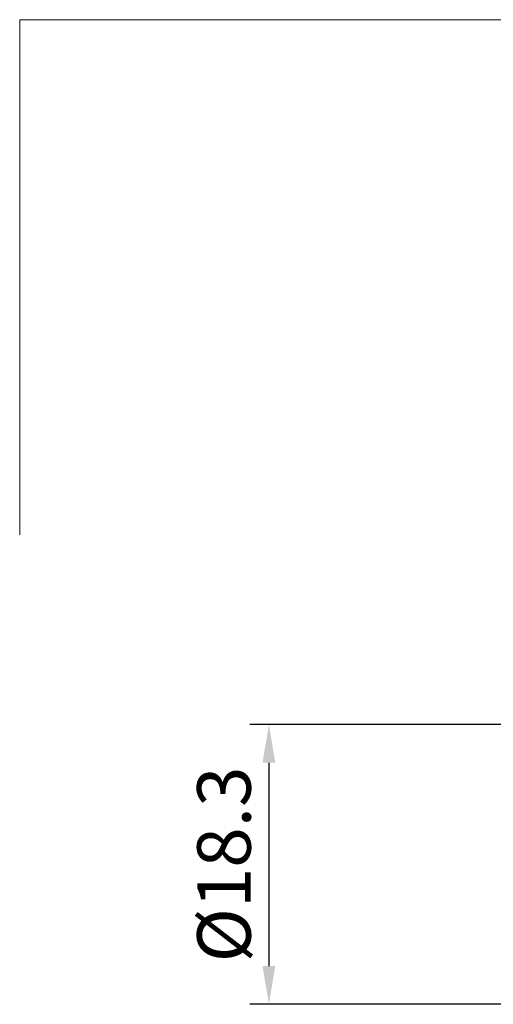
# Model space of a CAD drawing. Units: millimetres. Extents: x -47 to 60, y -46 to 55.
# Drawn here: x -47 to -16, y -9 to 55 of the extents above; entities that cross this region are included whole.
import ezdxf

# ---------------------------------------------------------------- set-up
doc = ezdxf.new("R2010")
doc.units = ezdxf.units.MM
doc.header["$PDMODE"] = 1
doc.layers.get('DEFPOINTS').update_dxf_attribs({"linetype": 'CONTINUOUS', "lineweight": 25})
doc.layers.add('INFTOTAL', color=9, linetype='CONTINUOUS', lineweight=18)
doc.layers.add('SK2', color=7, linetype='CONTINUOUS', lineweight=25)
doc.styles.get("Standard").update_dxf_attribs({"font": 'monos.ttf'})
doc.dimstyles.get("Standard").update_dxf_attribs({"dimtxt": 3.5, "dimasz": 2.5, "dimexe": 1.25, "dimexo": 0, "dimtad": 1, "dimzin": 1, "dimdsep": 46, "dimtxsty": 'STANDARD', "dimcen": 0, "dimazin": 0, "dimtfac": 1, "dimtofl": 0, "dimtmove": 0, "dimatfit": 3, "dimfxl": 1, "dimarcsym": 0})

# ---------------------------------------------------------------- blocks, each defined once
blk = doc.blocks.new('*D15')
at = {"layer": 'DEFPOINTS', "color": 0}
for p in [(0.017, 9.152), (-31.177, -9.152), (-0.319, -9.152)]:
    blk.add_point(p, dxfattribs=at)
at = {"layer": 'SK2', "color": 0, "lineweight": -2}
for p, q in [((0.017, 9.152), (-32.427, 9.152)), ((-31.177, 6.652), (-31.177, -6.652)), ((-0.319, -9.152), (-32.427, -9.152))]:
    blk.add_line(p, q, dxfattribs=at)
at = {"layer": 'SK2', "color": 0}
for points in [[(-31.594, 6.652), (-30.76, 6.652), (-31.177, 9.152)], [(-31.594, -6.652), (-30.76, -6.652), (-31.177, -9.152)]]:
    blk.add_solid(points, dxfattribs=at)
at = {"layer": 'SK2', "color": 0, "insert": (-33.665, 0), "char_height": 3.5, "attachment_point": 5, "rotation": 90}
blk.add_mtext('%%c18.3', dxfattribs=at)

msp = doc.modelspace()

# ---------------------------------------------------------------- linework, layer by layer
at = {"layer": 'INFTOTAL'}
for p, q in [((7.902, 55.265), (-47.485, 55.265)), ((-47.485, 55.265), (-47.485, 21.558))]:
    msp.add_line(p, q, dxfattribs=at)

# ---------------------------------------------------------------- dimensions: what is measured, and where the dimension line sits
at = {"layer": 'SK2'}
dim = msp.add_linear_dim(base=(-31.177, -9.152), p1=(0.017, 9.152), p2=(-0.319, -9.152), angle=90, text='%%c<>', dimstyle='STANDARD', override={"dimdec": 1}, dxfattribs=at)
dim.commit()
dim.dimension.update_dxf_attribs({"geometry": '*D15', "text_midpoint": (-33.665, 0)})

doc.saveas('drawing.dxf')
